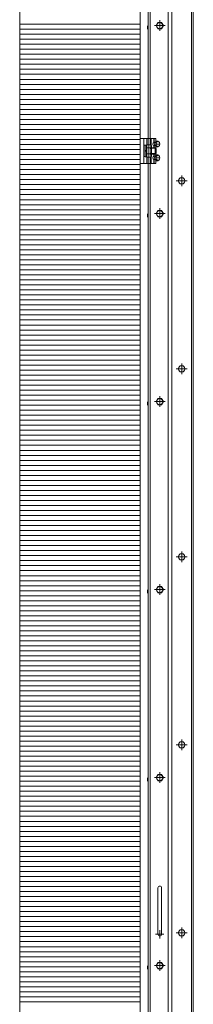
# Model space of a CAD drawing. Units: millimetres. Extents: x -7998 to 8002, y -5539 to 5541.
# Drawn here: x -3704 to -3428, y -1566 to 5 of the extents above; entities that cross this region are included whole.
import ezdxf

# ---------------------------------------------------------------- set-up
doc = ezdxf.new("R2010")
doc.units = ezdxf.units.MM
doc.header["$LTSCALE"] = 40
for name, pattern in [('JWW_CENTER1', [6.773333, 4.233333, -0.846667, 0.846667, -0.846667]), ('JWW_DASHED1', [1.693333, 0.846667, -0.846667]), ('JWW_PHANTOM1', [6.773333, 3.386667, -0.846667, 0.423333, -0.846667, 0.423333, -0.846667])]:
    doc.linetypes.add(name, pattern=pattern)
for name, color, linetype in [('02壁', 7, 'Continuous'), ('center', 7, 'Continuous'), ('LEVERPARTS', 7, 'Continuous'), ('MODUMBASE', 7, 'Continuous'), ('MODUMT1', 7, 'Continuous'), ('MODUMT2', 7, 'Continuous'), ('SCREW', 7, 'Continuous'), ('躯体ハッチンｸﾞ', 7, 'Continuous')]:
    doc.layers.add(name, color=color, linetype=linetype)

msp = doc.modelspace()

# ---------------------------------------------------------------- linework, layer by layer
at = {"color": 4, "linetype": 'Continuous', "lineweight": 5}
msp.add_line((-3512.6, 3296.2), (-3512.6, -4687.2), dxfattribs=at)
at = {"layer": '02壁', "color": 8, "linetype": 'Continuous', "lineweight": 5}
msp.add_line((-3512.6, 3296.2), (-3512.6, -4687.2), dxfattribs=at)
at = {"layer": 'center', "color": 2, "linetype": 'JWW_CENTER1', "lineweight": 5}
for p, q in [((-3481.1, -12.8), (-3481.1, 4.4)), ((-3481.1, -12.8), (-3481.1, 4.4)), ((-3472.6, -4.2), (-3489.7, -4.2)), ((-3472.6, -4.2), (-3489.7, -4.2)), ((-3446.1, -260.5), (-3446.1, -243.4)), ((-3437.6, -251.9), (-3454.7, -251.9)), ((-3481.1, -312.8), (-3481.1, -295.6)), ((-3481.1, -312.8), (-3481.1, -295.6)), ((-3472.6, -304.2), (-3489.7, -304.2)), ((-3472.6, -304.2), (-3489.7, -304.2)), ((-3446.1, -560.5), (-3446.1, -543.4)), ((-3437.6, -551.9), (-3454.7, -551.9)), ((-3481.1, -612.8), (-3481.1, -595.6)), ((-3481.1, -612.8), (-3481.1, -595.6)), ((-3472.6, -604.2), (-3489.7, -604.2)), ((-3472.6, -604.2), (-3489.7, -604.2)), ((-3446.1, -860.5), (-3446.1, -843.4)), ((-3437.6, -851.9), (-3454.7, -851.9)), ((-3472.6, -904.2), (-3489.7, -904.2)), ((-3472.6, -904.2), (-3489.7, -904.2)), ((-3481.1, -912.8), (-3481.1, -895.6)), ((-3481.1, -912.8), (-3481.1, -895.6)), ((-3446.1, -1160.5), (-3446.1, -1143.4)), ((-3437.6, -1151.9), (-3454.7, -1151.9)), ((-3472.6, -1204.2), (-3489.7, -1204.2)), ((-3472.6, -1204.2), (-3489.7, -1204.2)), ((-3481.1, -1212.8), (-3481.1, -1195.6)), ((-3481.1, -1212.8), (-3481.1, -1195.6)), ((-3446.1, -1460.5), (-3446.1, -1443.4)), ((-3446.1, -1460.5), (-3446.1, -1443.4)), ((-3437.6, -1451.9), (-3454.7, -1451.9)), ((-3437.6, -1451.9), (-3454.7, -1451.9)), ((-3472.6, -1504.2), (-3489.7, -1504.2)), ((-3481.1, -1512.8), (-3481.1, -1495.6))]:
    msp.add_line(p, q, dxfattribs=at)
at = {"layer": 'center', "color": 1, "linetype": 'JWW_CENTER1', "lineweight": 5}
for p, q in [((-3482, -193.2), (-3490.2, -193.2)), ((-3482, -215.2), (-3490.2, -215.2)), ((-3487.9, -1454.2), (-3474.4, -1454.2)), ((-3481.1, -1447.5), (-3481.1, -1460.9))]:
    msp.add_line(p, q, dxfattribs=at)
at = {"layer": 'Defpoints', "color": 7, "linetype": 'Continuous', "lineweight": 5}
for p, q in [((-3512.6, -4687.2), (-3512.6, 3296.2)), ((-3704.4, 3092.1), (-3704.4, -4687.2))]:
    msp.add_line(p, q, dxfattribs=at)
at = {"layer": 'LEVERPARTS', "color": 1, "linetype": 'Continuous', "lineweight": 5}
for p, q in [((-3484.1, -1454.2), (-3484.1, -1380.2)), ((-3478.1, -1454.2), (-3478.1, -1380.2))]:
    msp.add_line(p, q, dxfattribs=at)
for centre, start, end in [((-3481.1, -1380.2), 0, 180), ((-3481.1, -1454.2), 180, 0)]:
    msp.add_arc(centre, 3, start, end, dxfattribs=at)
at = {"layer": 'MODUMBASE', "color": 1, "linetype": 'Continuous', "lineweight": 5}
for p, q in [((-3512.6, -224.2), (-3512.6, -184.2)), ((-3512.6, -184.2), (-3506.6, -184.2)), ((-3487.6, -184.2), (-3506.6, -184.2)), ((-3506.6, -224.2), (-3506.6, -184.2)), ((-3506.6, -204.2), (-3506.6, -184.2)), ((-3501.6, -194.4), (-3501.6, -184.2)), ((-3494.6, -194.4), (-3494.6, -184.2)), ((-3490.6, -190.7), (-3490.6, -184.2)), ((-3489.9, -190.7), (-3489.9, -184.2)), ((-3487.6, -189.7), (-3487.6, -184.2)), ((-3506.6, -204.2), (-3506.6, -224.2)), ((-3490.6, -199.2), (-3490.6, -195.6)), ((-3489.9, -199.2), (-3489.9, -195.7)), ((-3487.6, -200), (-3487.6, -196.7)), ((-3501.6, -214), (-3501.6, -224.2)), ((-3494.6, -214), (-3494.6, -224.2)), ((-3490.6, -209.2), (-3490.6, -212.7)), ((-3490.6, -217.6), (-3490.6, -224.2)), ((-3489.9, -209.2), (-3489.9, -212.7)), ((-3489.9, -217.7), (-3489.9, -224.2)), ((-3487.6, -208.4), (-3487.6, -211.7)), ((-3487.6, -218.7), (-3487.6, -224.2)), ((-3506.6, -224.2), (-3512.6, -224.2)), ((-3487.6, -224.2), (-3506.6, -224.2))]:
    msp.add_line(p, q, dxfattribs=at)
at = {"layer": 'MODUMBASE', "color": 1, "linetype": 'JWW_DASHED1', "lineweight": 5}
for p, q in [((-3499.6, -194.4), (-3499.6, -184.2)), ((-3496.1, -194.4), (-3496.1, -184.2)), ((-3499.6, -224.2), (-3499.6, -214)), ((-3496.1, -224.2), (-3496.1, -214))]:
    msp.add_line(p, q, dxfattribs=at)
at = {"layer": 'MODUMT1', "color": 2, "linetype": 'Continuous', "lineweight": 5}
msp.add_line((-3499.6, 1363.6), (-3499.6, -3136.4), dxfattribs=at)
at = {"layer": 'MODUMT2', "color": 2, "linetype": 'Continuous', "lineweight": 5}
for p, q in [((-3461.6, 1664.1), (-3461.6, -2835.9)), ((-3430.6, 1664.1), (-3430.6, -2835.9)), ((-3427.6, 1664.1), (-3427.6, -2835.9)), ((-3496.6, 1363.6), (-3496.6, -3136.4)), ((-3467.6, 1363.6), (-3467.6, -2835.9)), ((-3446.1, -1460.5), (-3446.1, -1443.4)), ((-3437.6, -1451.9), (-3454.7, -1451.9)), ((-3451.9, -1451.9), (-3449, -1446.9)), ((-3449, -1456.9), (-3451.9, -1451.9)), ((-3449, -1446.9), (-3443.2, -1446.9)), ((-3443.2, -1456.9), (-3449, -1456.9)), ((-3443.2, -1446.9), (-3440.4, -1451.9)), ((-3440.4, -1451.9), (-3443.2, -1456.9)), ((-3472.6, -1504.2), (-3489.7, -1504.2)), ((-3486.9, -1504.2), (-3484, -1499.2)), ((-3484, -1509.2), (-3486.9, -1504.2)), ((-3484, -1499.2), (-3478.2, -1499.2)), ((-3481.1, -1512.8), (-3481.1, -1495.6)), ((-3478.2, -1499.2), (-3475.4, -1504.2)), ((-3475.4, -1504.2), (-3478.2, -1509.2)), ((-3478.2, -1509.2), (-3484, -1509.2))]:
    msp.add_line(p, q, dxfattribs=at)
for centre in [(-3446.1, -1451.9), (-3481.1, -1504.2)]:
    msp.add_circle(centre, 5, dxfattribs=at)
at = {"layer": 'SCREW', "color": 2, "linetype": 'Continuous', "lineweight": 5}
for p, q in [((-3486.9, -4.2), (-3484, 0.8)), ((-3486.9, -4.2), (-3484, 0.8)), ((-3484, 0.8), (-3478.2, 0.8)), ((-3484, 0.8), (-3478.2, 0.8)), ((-3478.2, 0.8), (-3475.4, -4.2)), ((-3478.2, 0.8), (-3475.4, -4.2)), ((-3499.9, -3.9), (-3500.4, -5.3)), ((-3499.9, -3.9), (-3500.4, -5.3)), ((-3500.4, -5.3), (-3500.4, -9.1)), ((-3500.4, -5.3), (-3500.4, -9.1)), ((-3499.9, -10.4), (-3500.4, -9.1)), ((-3499.9, -10.4), (-3500.4, -9.1)), ((-3499.9, -3.9), (-3499.6, -3.9)), ((-3499.9, -3.9), (-3499.6, -3.9)), ((-3499.9, -10.4), (-3499.6, -10.4)), ((-3499.9, -10.4), (-3499.6, -10.4)), ((-3499.6, -3.9), (-3499.6, -10.4)), ((-3499.6, -3.9), (-3499.6, -10.4)), ((-3484, -9.2), (-3486.9, -4.2)), ((-3484, -9.2), (-3486.9, -4.2)), ((-3478.2, -9.2), (-3484, -9.2)), ((-3478.2, -9.2), (-3484, -9.2)), ((-3475.4, -4.2), (-3478.2, -9.2)), ((-3475.4, -4.2), (-3478.2, -9.2)), ((-3451.9, -251.9), (-3449, -246.9)), ((-3449, -246.9), (-3443.2, -246.9)), ((-3443.2, -246.9), (-3440.4, -251.9)), ((-3449, -256.9), (-3451.9, -251.9)), ((-3443.2, -256.9), (-3449, -256.9)), ((-3440.4, -251.9), (-3443.2, -256.9)), ((-3499.9, -303.9), (-3500.4, -305.3)), ((-3499.9, -303.9), (-3500.4, -305.3)), ((-3500.4, -305.3), (-3500.4, -309.1)), ((-3500.4, -305.3), (-3500.4, -309.1)), ((-3499.9, -310.4), (-3500.4, -309.1)), ((-3499.9, -310.4), (-3500.4, -309.1)), ((-3499.9, -303.9), (-3499.6, -303.9)), ((-3499.9, -303.9), (-3499.6, -303.9)), ((-3499.9, -310.4), (-3499.6, -310.4)), ((-3499.9, -310.4), (-3499.6, -310.4)), ((-3499.6, -303.9), (-3499.6, -310.4)), ((-3499.6, -303.9), (-3499.6, -310.4)), ((-3486.9, -304.2), (-3484, -299.2)), ((-3486.9, -304.2), (-3484, -299.2)), ((-3484, -309.2), (-3486.9, -304.2)), ((-3484, -309.2), (-3486.9, -304.2)), ((-3484, -299.2), (-3478.2, -299.2)), ((-3484, -299.2), (-3478.2, -299.2)), ((-3478.2, -309.2), (-3484, -309.2)), ((-3478.2, -309.2), (-3484, -309.2)), ((-3478.2, -299.2), (-3475.4, -304.2)), ((-3478.2, -299.2), (-3475.4, -304.2)), ((-3475.4, -304.2), (-3478.2, -309.2)), ((-3475.4, -304.2), (-3478.2, -309.2)), ((-3451.9, -551.9), (-3449, -546.9)), ((-3449, -546.9), (-3443.2, -546.9)), ((-3443.2, -546.9), (-3440.4, -551.9)), ((-3449, -556.9), (-3451.9, -551.9)), ((-3443.2, -556.9), (-3449, -556.9)), ((-3440.4, -551.9), (-3443.2, -556.9)), ((-3499.9, -603.9), (-3500.4, -605.3)), ((-3499.9, -603.9), (-3500.4, -605.3)), ((-3500.4, -605.3), (-3500.4, -609.1)), ((-3500.4, -605.3), (-3500.4, -609.1)), ((-3499.9, -610.4), (-3500.4, -609.1)), ((-3499.9, -610.4), (-3500.4, -609.1)), ((-3499.9, -603.9), (-3499.6, -603.9)), ((-3499.9, -603.9), (-3499.6, -603.9)), ((-3499.9, -610.4), (-3499.6, -610.4)), ((-3499.9, -610.4), (-3499.6, -610.4)), ((-3499.6, -603.9), (-3499.6, -610.4)), ((-3499.6, -603.9), (-3499.6, -610.4)), ((-3486.9, -604.2), (-3484, -599.2)), ((-3486.9, -604.2), (-3484, -599.2)), ((-3484, -609.2), (-3486.9, -604.2)), ((-3484, -609.2), (-3486.9, -604.2)), ((-3484, -599.2), (-3478.2, -599.2)), ((-3484, -599.2), (-3478.2, -599.2)), ((-3478.2, -609.2), (-3484, -609.2)), ((-3478.2, -609.2), (-3484, -609.2)), ((-3478.2, -599.2), (-3475.4, -604.2)), ((-3478.2, -599.2), (-3475.4, -604.2)), ((-3475.4, -604.2), (-3478.2, -609.2)), ((-3475.4, -604.2), (-3478.2, -609.2)), ((-3451.9, -851.9), (-3449, -846.9)), ((-3449, -846.9), (-3443.2, -846.9)), ((-3443.2, -846.9), (-3440.4, -851.9)), ((-3449, -856.9), (-3451.9, -851.9)), ((-3443.2, -856.9), (-3449, -856.9)), ((-3440.4, -851.9), (-3443.2, -856.9)), ((-3499.9, -903.9), (-3500.4, -905.3)), ((-3499.9, -903.9), (-3500.4, -905.3)), ((-3500.4, -905.3), (-3500.4, -909.1)), ((-3500.4, -905.3), (-3500.4, -909.1)), ((-3499.9, -910.4), (-3500.4, -909.1)), ((-3499.9, -910.4), (-3500.4, -909.1)), ((-3499.9, -903.9), (-3499.6, -903.9)), ((-3499.9, -903.9), (-3499.6, -903.9)), ((-3499.9, -910.4), (-3499.6, -910.4)), ((-3499.9, -910.4), (-3499.6, -910.4)), ((-3499.6, -903.9), (-3499.6, -910.4)), ((-3499.6, -903.9), (-3499.6, -910.4)), ((-3486.9, -904.2), (-3484, -899.2)), ((-3486.9, -904.2), (-3484, -899.2)), ((-3484, -909.2), (-3486.9, -904.2)), ((-3484, -909.2), (-3486.9, -904.2)), ((-3484, -899.2), (-3478.2, -899.2)), ((-3484, -899.2), (-3478.2, -899.2)), ((-3478.2, -909.2), (-3484, -909.2)), ((-3478.2, -909.2), (-3484, -909.2)), ((-3478.2, -899.2), (-3475.4, -904.2)), ((-3478.2, -899.2), (-3475.4, -904.2)), ((-3475.4, -904.2), (-3478.2, -909.2)), ((-3475.4, -904.2), (-3478.2, -909.2)), ((-3451.9, -1151.9), (-3449, -1146.9)), ((-3449, -1146.9), (-3443.2, -1146.9)), ((-3443.2, -1146.9), (-3440.4, -1151.9)), ((-3449, -1156.9), (-3451.9, -1151.9)), ((-3443.2, -1156.9), (-3449, -1156.9)), ((-3440.4, -1151.9), (-3443.2, -1156.9)), ((-3499.9, -1203.9), (-3500.4, -1205.3)), ((-3499.9, -1203.9), (-3500.4, -1205.3)), ((-3500.4, -1205.3), (-3500.4, -1209.1)), ((-3500.4, -1205.3), (-3500.4, -1209.1)), ((-3499.9, -1210.4), (-3500.4, -1209.1)), ((-3499.9, -1210.4), (-3500.4, -1209.1)), ((-3499.9, -1203.9), (-3499.6, -1203.9)), ((-3499.9, -1203.9), (-3499.6, -1203.9)), ((-3499.6, -1203.9), (-3499.6, -1210.4)), ((-3499.6, -1203.9), (-3499.6, -1210.4)), ((-3486.9, -1204.2), (-3484, -1199.2)), ((-3486.9, -1204.2), (-3484, -1199.2)), ((-3484, -1209.2), (-3486.9, -1204.2)), ((-3484, -1209.2), (-3486.9, -1204.2)), ((-3484, -1199.2), (-3478.2, -1199.2)), ((-3484, -1199.2), (-3478.2, -1199.2)), ((-3478.2, -1209.2), (-3484, -1209.2)), ((-3478.2, -1209.2), (-3484, -1209.2)), ((-3478.2, -1199.2), (-3475.4, -1204.2)), ((-3478.2, -1199.2), (-3475.4, -1204.2)), ((-3475.4, -1204.2), (-3478.2, -1209.2)), ((-3475.4, -1204.2), (-3478.2, -1209.2)), ((-3499.9, -1210.4), (-3499.6, -1210.4)), ((-3499.9, -1210.4), (-3499.6, -1210.4)), ((-3451.9, -1451.9), (-3449, -1446.9)), ((-3451.9, -1451.9), (-3449, -1446.9)), ((-3449, -1456.9), (-3451.9, -1451.9)), ((-3449, -1456.9), (-3451.9, -1451.9)), ((-3449, -1446.9), (-3443.2, -1446.9)), ((-3449, -1446.9), (-3443.2, -1446.9)), ((-3443.2, -1456.9), (-3449, -1456.9)), ((-3443.2, -1456.9), (-3449, -1456.9)), ((-3443.2, -1446.9), (-3440.4, -1451.9)), ((-3443.2, -1446.9), (-3440.4, -1451.9)), ((-3440.4, -1451.9), (-3443.2, -1456.9)), ((-3440.4, -1451.9), (-3443.2, -1456.9)), ((-3499.9, -1503.9), (-3500.4, -1505.3)), ((-3500.4, -1505.3), (-3500.4, -1509.1)), ((-3499.9, -1503.9), (-3499.6, -1503.9)), ((-3499.6, -1503.9), (-3499.6, -1510.4)), ((-3486.9, -1504.2), (-3484, -1499.2)), ((-3484, -1509.2), (-3486.9, -1504.2)), ((-3484, -1499.2), (-3478.2, -1499.2)), ((-3478.2, -1499.2), (-3475.4, -1504.2)), ((-3475.4, -1504.2), (-3478.2, -1509.2)), ((-3499.9, -1510.4), (-3500.4, -1509.1)), ((-3499.9, -1510.4), (-3499.6, -1510.4)), ((-3478.2, -1509.2), (-3484, -1509.2))]:
    msp.add_line(p, q, dxfattribs=at)
at = {"layer": 'SCREW', "color": 1, "linetype": 'JWW_PHANTOM1', "lineweight": 5}
for p, q in [((-3506.6, -213.2), (-3506.6, -195.2)), ((-3506.6, -195.2), (-3504.6, -195.2)), ((-3504.6, -195), (-3502.1, -195)), ((-3504.6, -213.4), (-3504.6, -195)), ((-3504.6, -213.2), (-3504.6, -195.2)), ((-3504.6, -203.8), (-3502.1, -203.3)), ((-3502.1, -194.4), (-3502.1, -214)), ((-3502.1, -194.4), (-3494.9, -194.4)), ((-3502.1, -213.4), (-3502.1, -195)), ((-3502.1, -199.3), (-3494.9, -199.3)), ((-3494.9, -194.4), (-3494.1, -195.7)), ((-3494.1, -195.7), (-3494.1, -212.7)), ((-3488.4, -199.2), (-3494.1, -199.2)), ((-3494.1, -199.9), (-3488.4, -199.9)), ((-3488.4, -199.2), (-3486.9, -200.7)), ((-3488.4, -199.2), (-3488.4, -209.2)), ((-3486.9, -200.7), (-3486.9, -207.7)), ((-3504.6, -213.2), (-3506.6, -213.2)), ((-3504.6, -205.1), (-3502.1, -204.6)), ((-3502.1, -213.4), (-3504.6, -213.4)), ((-3494.9, -209.1), (-3502.1, -209.1)), ((-3494.9, -214), (-3502.1, -214)), ((-3494.1, -212.7), (-3494.9, -214)), ((-3494.1, -208.4), (-3488.4, -208.4)), ((-3494.1, -209.2), (-3488.4, -209.2)), ((-3486.9, -207.7), (-3488.4, -209.2))]:
    msp.add_line(p, q, dxfattribs=at)
at = {"layer": 'SCREW', "color": 1, "linetype": 'Continuous', "lineweight": 5}
for p, q in [((-3488.8, -190.7), (-3490.6, -190.7)), ((-3488.8, -195.7), (-3490.6, -195.7)), ((-3489, -190.9), (-3486.3, -188.6)), ((-3489, -190.9), (-3489, -195.5)), ((-3486.7, -190.9), (-3489, -190.9)), ((-3486.3, -197.8), (-3489, -195.5)), ((-3486.7, -195.5), (-3489, -195.5)), ((-3484, -188.6), (-3486.3, -188.6)), ((-3484, -197.8), (-3486.3, -197.8)), ((-3488.8, -212.7), (-3490.6, -212.7)), ((-3488.8, -217.7), (-3490.6, -217.7)), ((-3489, -212.9), (-3486.3, -210.6)), ((-3486.7, -212.9), (-3489, -212.9)), ((-3489, -212.9), (-3489, -217.5)), ((-3486.3, -219.8), (-3489, -217.5)), ((-3486.7, -217.5), (-3489, -217.5)), ((-3484, -210.6), (-3486.3, -210.6)), ((-3484, -219.8), (-3486.3, -219.8))]:
    msp.add_line(p, q, dxfattribs=at)
at = {"layer": 'SCREW', "color": 2, "linetype": 'Continuous', "lineweight": 5}
for centre in [(-3481.1, -4.2), (-3481.1, -4.2), (-3446.1, -251.9), (-3481.1, -304.2), (-3481.1, -304.2), (-3446.1, -551.9), (-3481.1, -604.2), (-3481.1, -604.2), (-3446.1, -851.9), (-3481.1, -904.2), (-3481.1, -904.2), (-3446.1, -1151.9), (-3481.1, -1204.2), (-3481.1, -1204.2), (-3446.1, -1451.9), (-3446.1, -1451.9), (-3481.1, -1504.2)]:
    msp.add_circle(centre, 5, dxfattribs=at)
at = {"layer": 'SCREW', "color": 1, "linetype": 'JWW_PHANTOM1', "lineweight": 5}
for centre, radius, start, end in [((-3498.5, -196.8), 4.34, 325.6158, 0), ((-3510.4, -204.2), 16.2, 342.412, 17.588), ((-3498.5, -211.6), 4.34, 0, 34.3842)]:
    msp.add_arc(centre, radius, start, end, dxfattribs=at)
at = {"layer": 'SCREW', "color": 1, "linetype": 'Continuous', "lineweight": 5}
for centre, radius, start, end in [((-3490.6, -183.7), 8.21, 298.522, 323.3202), ((-3495.4, -193.2), 9, 345.1254, 14.8746), ((-3490.6, -202.7), 8.21, 36.6798, 61.478), ((-3487.4, -195.2), 7.47, 35.4209, 62.7369), ((-3487.4, -191.2), 7.47, 297.2631, 324.5791), ((-3490.1, -193.2), 9, 345.1254, 14.8746), ((-3490.6, -205.7), 8.21, 298.522, 323.3202), ((-3495.4, -215.2), 9, 345.1254, 14.8746), ((-3490.6, -224.7), 8.21, 36.6798, 61.478), ((-3487.4, -217.2), 7.47, 35.4209, 62.7369), ((-3487.4, -213.2), 7.47, 297.2631, 324.5791), ((-3490.1, -215.2), 9, 345.1254, 14.8746)]:
    msp.add_arc(centre, radius, start, end, dxfattribs=at)
for centre in [(-3490.2, -193.2), (-3490.2, -215.2)]:
    msp.add_ellipse(centre, major_axis=(0, 2.5), ratio=0.745938, start_param=0.201358, end_param=2.940235, dxfattribs=at)
at = {"layer": '躯体ハッチンｸﾞ', "color": 4, "linetype": 'Continuous', "lineweight": 5}
for p, q in [((-3704.4, 3092.1), (-3704.4, -4687.2)), ((-3512.6, -4687.2), (-3512.6, 2516.4))]:
    msp.add_line(p, q, dxfattribs=at)
at = {"layer": '躯体ハッチンｸﾞ', "color": 4, "linetype": 'Continuous', "lineweight": 20}
for p, q in [((-3512.6, -2), (-3704.4, -2)), ((-3512.6, -10), (-3704.4, -10)), ((-3512.6, -18), (-3704.4, -18)), ((-3512.6, -26), (-3704.4, -26)), ((-3512.6, -34), (-3704.4, -34)), ((-3512.6, -42), (-3704.4, -42)), ((-3512.6, -50), (-3704.4, -50)), ((-3512.6, -58), (-3704.4, -58)), ((-3512.6, -66), (-3704.4, -66)), ((-3512.6, -74), (-3704.4, -74)), ((-3512.6, -82), (-3704.4, -82)), ((-3512.6, -90), (-3704.4, -90)), ((-3512.6, -98), (-3704.4, -98)), ((-3512.6, -106), (-3704.4, -106)), ((-3512.6, -114), (-3704.4, -114)), ((-3512.6, -122), (-3704.4, -122)), ((-3512.6, -130), (-3704.4, -130)), ((-3512.6, -138), (-3704.4, -138)), ((-3512.6, -146), (-3704.4, -146)), ((-3512.6, -154), (-3704.4, -154)), ((-3512.6, -162), (-3704.4, -162)), ((-3512.6, -170), (-3704.4, -170)), ((-3512.6, -178), (-3704.4, -178)), ((-3512.6, -186), (-3704.4, -186)), ((-3512.6, -194), (-3704.4, -194)), ((-3512.6, -202), (-3704.4, -202)), ((-3512.6, -210), (-3704.4, -210)), ((-3512.6, -218), (-3704.4, -218)), ((-3512.6, -226), (-3704.4, -226)), ((-3512.6, -234), (-3704.4, -234)), ((-3512.6, -242), (-3704.4, -242)), ((-3512.6, -250), (-3704.4, -250)), ((-3512.6, -258), (-3704.4, -258)), ((-3512.6, -266), (-3704.4, -266)), ((-3512.6, -274), (-3704.4, -274)), ((-3512.6, -282), (-3704.4, -282)), ((-3512.6, -290), (-3704.4, -290)), ((-3512.6, -298), (-3704.4, -298)), ((-3512.6, -306), (-3704.4, -306)), ((-3512.6, -314), (-3704.4, -314)), ((-3512.6, -322), (-3704.4, -322)), ((-3512.6, -330), (-3704.4, -330)), ((-3512.6, -338), (-3704.4, -338)), ((-3512.6, -346), (-3704.4, -346)), ((-3512.6, -354), (-3704.4, -354)), ((-3512.6, -362), (-3704.4, -362)), ((-3512.6, -370), (-3704.4, -370)), ((-3512.6, -378), (-3704.4, -378)), ((-3512.6, -386), (-3704.4, -386)), ((-3512.6, -394), (-3704.4, -394)), ((-3512.6, -402), (-3704.4, -402)), ((-3512.6, -410), (-3704.4, -410)), ((-3512.6, -418), (-3704.4, -418)), ((-3512.6, -426), (-3704.4, -426)), ((-3512.6, -434), (-3704.4, -434)), ((-3512.6, -442), (-3704.4, -442)), ((-3512.6, -450), (-3704.4, -450)), ((-3512.6, -458), (-3704.4, -458)), ((-3512.6, -466), (-3704.4, -466)), ((-3512.6, -474), (-3704.4, -474)), ((-3512.6, -482), (-3704.4, -482)), ((-3512.6, -490), (-3704.4, -490)), ((-3512.6, -498), (-3704.4, -498)), ((-3512.6, -506), (-3704.4, -506)), ((-3512.6, -514), (-3704.4, -514)), ((-3512.6, -522), (-3704.4, -522)), ((-3512.6, -530), (-3704.4, -530)), ((-3512.6, -538), (-3704.4, -538)), ((-3512.6, -546), (-3704.4, -546)), ((-3512.6, -554), (-3704.4, -554)), ((-3512.6, -562), (-3704.4, -562)), ((-3512.6, -570), (-3704.4, -570)), ((-3512.6, -578), (-3704.4, -578)), ((-3512.6, -586), (-3704.4, -586)), ((-3512.6, -594), (-3704.4, -594)), ((-3512.6, -602), (-3704.4, -602)), ((-3512.6, -610), (-3704.4, -610)), ((-3512.6, -618), (-3704.4, -618)), ((-3512.6, -626), (-3704.4, -626)), ((-3512.6, -634), (-3704.4, -634)), ((-3512.6, -642), (-3704.4, -642)), ((-3512.6, -650), (-3704.4, -650)), ((-3512.6, -658), (-3704.4, -658)), ((-3512.6, -666), (-3704.4, -666)), ((-3512.6, -674), (-3704.4, -674)), ((-3512.6, -682), (-3704.4, -682)), ((-3512.6, -690), (-3704.4, -690)), ((-3512.6, -698), (-3704.4, -698)), ((-3512.6, -706), (-3704.4, -706)), ((-3512.6, -714), (-3704.4, -714)), ((-3512.6, -722), (-3704.4, -722)), ((-3512.6, -730), (-3704.4, -730)), ((-3512.6, -738), (-3704.4, -738)), ((-3512.6, -746), (-3704.4, -746)), ((-3512.6, -754), (-3704.4, -754)), ((-3512.6, -762), (-3704.4, -762)), ((-3512.6, -770), (-3704.4, -770)), ((-3512.6, -778), (-3704.4, -778)), ((-3512.6, -786), (-3704.4, -786)), ((-3512.6, -794), (-3704.4, -794)), ((-3512.6, -802), (-3704.4, -802)), ((-3512.6, -810), (-3704.4, -810)), ((-3512.6, -818), (-3704.4, -818)), ((-3512.6, -826), (-3704.4, -826)), ((-3512.6, -834), (-3704.4, -834)), ((-3512.6, -842), (-3704.4, -842)), ((-3512.6, -850), (-3704.4, -850)), ((-3512.6, -858), (-3704.4, -858)), ((-3512.6, -866), (-3704.4, -866)), ((-3512.6, -874), (-3704.4, -874)), ((-3512.6, -882), (-3704.4, -882)), ((-3512.6, -890), (-3704.4, -890)), ((-3512.6, -898), (-3704.4, -898)), ((-3512.6, -906), (-3704.4, -906)), ((-3512.6, -914), (-3704.4, -914)), ((-3512.6, -922), (-3704.4, -922)), ((-3512.6, -930), (-3704.4, -930)), ((-3512.6, -938), (-3704.4, -938)), ((-3512.6, -946), (-3704.4, -946)), ((-3512.6, -954), (-3704.4, -954)), ((-3512.6, -962), (-3704.4, -962)), ((-3512.6, -970), (-3704.4, -970)), ((-3512.6, -978), (-3704.4, -978)), ((-3512.6, -986), (-3704.4, -986)), ((-3512.6, -994), (-3704.4, -994)), ((-3512.6, -1002), (-3704.4, -1002)), ((-3512.6, -1010), (-3704.4, -1010)), ((-3512.6, -1018), (-3704.4, -1018)), ((-3512.6, -1026), (-3704.4, -1026)), ((-3512.6, -1034), (-3704.4, -1034)), ((-3512.6, -1042), (-3704.4, -1042)), ((-3512.6, -1050), (-3704.4, -1050)), ((-3512.6, -1058), (-3704.4, -1058)), ((-3512.6, -1066), (-3704.4, -1066)), ((-3512.6, -1074), (-3704.4, -1074)), ((-3512.6, -1082), (-3704.4, -1082)), ((-3512.6, -1090), (-3704.4, -1090)), ((-3512.6, -1098), (-3704.4, -1098)), ((-3512.6, -1106), (-3704.4, -1106)), ((-3512.6, -1114), (-3704.4, -1114)), ((-3512.6, -1122), (-3704.4, -1122)), ((-3512.6, -1130), (-3704.4, -1130)), ((-3512.6, -1138), (-3704.4, -1138)), ((-3512.6, -1146), (-3704.4, -1146)), ((-3512.6, -1154), (-3704.4, -1154)), ((-3512.6, -1162), (-3704.4, -1162)), ((-3512.6, -1170), (-3704.4, -1170)), ((-3512.6, -1178), (-3704.4, -1178)), ((-3512.6, -1186), (-3704.4, -1186)), ((-3512.6, -1194), (-3704.4, -1194)), ((-3512.6, -1202), (-3704.4, -1202)), ((-3512.6, -1210), (-3704.4, -1210)), ((-3512.6, -1218), (-3704.4, -1218)), ((-3512.6, -1226), (-3704.4, -1226)), ((-3512.6, -1234), (-3704.4, -1234)), ((-3512.6, -1242), (-3704.4, -1242)), ((-3512.6, -1250), (-3704.4, -1250)), ((-3512.6, -1258), (-3704.4, -1258)), ((-3512.6, -1266), (-3704.4, -1266)), ((-3512.6, -1274), (-3704.4, -1274)), ((-3512.6, -1282), (-3704.4, -1282)), ((-3512.6, -1290), (-3704.4, -1290)), ((-3512.6, -1298), (-3704.4, -1298)), ((-3512.6, -1306), (-3704.4, -1306)), ((-3512.6, -1314), (-3704.4, -1314)), ((-3512.6, -1322), (-3704.4, -1322)), ((-3512.6, -1330), (-3704.4, -1330)), ((-3512.6, -1338), (-3704.4, -1338)), ((-3512.6, -1346), (-3704.4, -1346)), ((-3512.6, -1354), (-3704.4, -1354)), ((-3512.6, -1362), (-3704.4, -1362)), ((-3512.6, -1370), (-3704.4, -1370)), ((-3512.6, -1378), (-3704.4, -1378)), ((-3512.6, -1386), (-3704.4, -1386)), ((-3512.6, -1394), (-3704.4, -1394)), ((-3512.6, -1402), (-3704.4, -1402)), ((-3512.6, -1410), (-3704.4, -1410)), ((-3512.6, -1418), (-3704.4, -1418)), ((-3512.6, -1426), (-3704.4, -1426)), ((-3512.6, -1434), (-3704.4, -1434)), ((-3512.6, -1442), (-3704.4, -1442)), ((-3512.6, -1450), (-3704.4, -1450)), ((-3512.6, -1458), (-3704.4, -1458)), ((-3512.6, -1466), (-3704.4, -1466)), ((-3512.6, -1474), (-3704.4, -1474)), ((-3512.6, -1482), (-3704.4, -1482)), ((-3512.6, -1490), (-3704.4, -1490)), ((-3512.6, -1498), (-3704.4, -1498)), ((-3512.6, -1506), (-3704.4, -1506)), ((-3512.6, -1514), (-3704.4, -1514)), ((-3512.6, -1522), (-3704.4, -1522)), ((-3512.6, -1530), (-3704.4, -1530)), ((-3512.6, -1538), (-3704.4, -1538)), ((-3512.6, -1546), (-3704.4, -1546)), ((-3512.6, -1554), (-3704.4, -1554)), ((-3512.6, -1562), (-3704.4, -1562))]:
    msp.add_line(p, q, dxfattribs=at)

doc.saveas('drawing.dxf')
